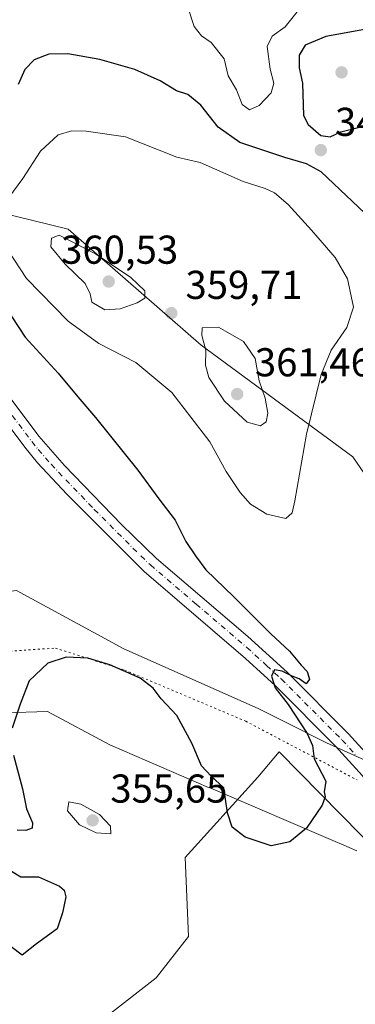
# Model space of a CAD drawing. Units: metres. Extents: x 590815 to 594278, y 4696637 to 4698996.
# Drawn here: x 593503 to 593586, y 4698559 to 4698804 of the extents above; entities that cross this region are included whole.
import ezdxf

# ---------------------------------------------------------------- set-up
doc = ezdxf.new("R2010")
doc.units = ezdxf.units.M
doc.header["$MEASUREMENT"] = 0
doc.linetypes.add('DGN Style 4', pattern=[2.6384748266838614, 1.318413404963828, -0.6592067024819142, 0.001648016756204785, -0.6592067024819142])
doc.linetypes.add('DGN Style 5', pattern=[1.1536117293433497, 0.4944050268614355, -0.6592067024819142])
for name, color, linetype, lineweight in [('Cultivos herbáceos CxS', 92, 'Continuous', 0), ('Curva de nivel maestra', 30, 'Continuous', 30), ('Curva de nivel normal', 30, 'Continuous', 0), ('Matorral CxS', 135, 'Continuous', 0), ('Pista no pavimentada Cxs', 111, 'Continuous', 0), ('Pista no pavimentada eje', 91, 'DGN Style 4', 0), ('Punto de cota en terreno', 7, 'Continuous', 0), ('Rótulo de punto de cota en terreno', 7, 'Continuous', 0), ('Vía pecuaria CxS', 92, 'Continuous', 13), ('Vía pecuaria eje', 92, 'DGN Style 5', 0)]:
    doc.layers.add(name, color=color, linetype=linetype, lineweight=lineweight)
doc.styles.add('Style-Arial', font='txt')

# ---------------------------------------------------------------- blocks, each defined once
blk = doc.blocks.new('5PATER')
at = {"layer": 'Punto de cota en terreno', "linetype": 'Continuous', "lineweight": 0}
h = blk.add_hatch(color=51, dxfattribs=at)
edge = h.paths.add_edge_path()
edge.add_ellipse((0, 0), major_axis=(-0.1095731443231308, -0.1110710700762829), ratio=0.9994222409660322, start_angle=0, end_angle=360)

msp = doc.modelspace()

# ---------------------------------------------------------------- linework, layer by layer
at = {"layer": 'Cultivos herbáceos CxS', "color": 92, "linetype": 'Continuous', "lineweight": 0}
for points in [[(593584.1262999997, 4698418.280300001, 362.2881000000052), (593583.0992999999, 4698424.8455, 362.0895000000019), (593587.3022999996, 4698442.6853, 360.5666999999958), (593607.4725000003, 4698452.4849, 359.909799999994), (593636.6275000004, 4698454.784700001, 357.7399000000005), (593594.7729000002, 4698485.640699999, 356.2636999999959), (593540.3255000003, 4698539.855699999, 353.7256999999955), (593525.2017000001, 4698556.8277, 352.4590000000026), (593536.8059, 4698565.8475, 352.1699999999983), (593544.9168999996, 4698576.1193, 351.8022999999957), (593544.0192999998, 4698595.795100001, 351.7837), (593562.1511000004, 4698615.728900001, 349.3968000000023), (593567.4993000003, 4698622.080700001, 349.1233999999968), (593603.1549000005, 4698585.797700001, 353.0703999999969), (593641.3103, 4698540.583699999, 356.7136000000028), (593659.8888999998, 4698523.9727, 357.9149000000034), (593699.0225000001, 4698481.6567, 358.5939000000071), (593697.8365000002, 4698470.582900001, 359.0207999999984), (593686.3722999999, 4698452.7861, 361.6404999999941), (593671.7462999999, 4698438.1545, 359.9492000000027), (593670.9561000001, 4698428.2665, 361.3136999999988), (593698.2308999998, 4698409.283500001, 367.0478000000003)], [(593698.2308999998, 4698409.283500001, 367.0478000000003), (593670.9561000001, 4698428.2665, 361.3136999999988), (593671.7462999999, 4698438.1545, 359.9492000000027), (593686.3722999999, 4698452.7861, 361.6404999999941), (593697.8365000002, 4698470.582900001, 359.0207999999984), (593699.0225000001, 4698481.6567, 358.5939000000071), (593659.8888999998, 4698523.9727, 357.9149000000034), (593641.3103, 4698540.583699999, 356.7136000000028), (593603.1549000005, 4698585.797700001, 353.0703999999969), (593567.4993000003, 4698622.080700001, 349.1233999999968), (593562.1511000004, 4698615.728900001, 349.3968000000023), (593544.0192999998, 4698595.795100001, 351.7837), (593544.9168999996, 4698576.1193, 351.8022999999957), (593536.8059, 4698565.8475, 352.1699999999983), (593525.2017000001, 4698556.8277, 352.4590000000026), (593540.3255000003, 4698539.855699999, 353.7256999999955), (593594.7729000002, 4698485.640699999, 356.2636999999959), (593636.6275000004, 4698454.784700001, 357.7399000000005), (593607.4725000003, 4698452.4849, 359.909799999994), (593587.3022999996, 4698442.6853, 360.5666999999958), (593583.0992999999, 4698424.8455, 362.0895000000019), (593584.1262999997, 4698418.280300001, 362.2881000000052)]]:
    msp.add_polyline3d(points, dxfattribs=at)
at = {"layer": 'Curva de nivel maestra', "color": 30, "linetype": 'Continuous', "lineweight": 30, "flags": 128}
for points, elevation in [([(593580.2000000002, 4698774.940099999), (593582.7800000003, 4698776.200099999), (593588.1100000005, 4698777.520099999), (593593.3200000003, 4698779.8101), (593595.25, 4698783.380100001), (593597.1200000001, 4698787.840100001), (593603.4600000001, 4698792.470100001), (593607.9199999999, 4698797.460100001), (593608.6699999999, 4698801.9001), (593606, 4698803.290100001), (593601.0899999999, 4698803.870100001), (593579.0599999996, 4698799.920100001), (593573.9199999999, 4698797.790100001), (593572.4100000003, 4698795.2601), (593572.4500000002, 4698792.1601), (593573.2400000002, 4698788.280099999), (593573.4800000006, 4698780.300100001), (593574.6600000003, 4698778.0601), (593577.7999999998, 4698775.3201), (593580.2000000002, 4698774.940099999)], 350), ([(593590.3799999999, 4698754.460100001), (593577.9100000003, 4698766.2301), (593574.2599999999, 4698768.2601), (593568.8899999997, 4698769.8201), (593557.6799999997, 4698773.5801), (593552.2800000003, 4698777.370100001), (593547.9600000001, 4698782.8201), (593544.7400000002, 4698785.520099999), (593541.8600000005, 4698786.440099999), (593537.7800000003, 4698788.880100001), (593531.5300000003, 4698791.690099999), (593522.7800000003, 4698794.200099999), (593514.8399999999, 4698795.600099999), (593510.0999999996, 4698795.4901), (593506.4400000004, 4698794.100099999), (593504.1299999999, 4698791.710100001), (593502.4600000001, 4698788.0001)], 349.9999999999999), ([(593495.9100000003, 4698737.640100001), (593504.1799999997, 4698725.1801), (593512.4199999999, 4698716.2401), (593517.3099999996, 4698710.3301), (593521.75, 4698705.1801), (593532.2199999997, 4698692.090100001), (593537.5099999999, 4698684.970100001), (593541.5599999996, 4698679.690099999), (593544.1900000004, 4698674.340100001), (593546.5999999996, 4698670.7401), (593549.1799999997, 4698667.300100001), (593556.2000000002, 4698660.5601), (593565.3899999997, 4698651.390100001), (593570.0599999996, 4698647.050100001), (593572.9299999997, 4698643.630100001), (593574.4400000004, 4698642.020099999), (593575, 4698640.100099999), (593574.1699999999, 4698638.960100001), (593572.4199999999, 4698640.210100001), (593570.6900000004, 4698640.890100001), (593568.2400000002, 4698642.140100001), (593566.3099999996, 4698642.440099999), (593565.5800000001, 4698640.850099999), (593566.4800000006, 4698637.9301), (593569.6600000003, 4698633.790100001), (593574.4699999997, 4698626.620100001), (593575.75, 4698623.630100001), (593576.1600000003, 4698620.270099999), (593579.0999999996, 4698614.7401), (593578.6399999997, 4698612.0601), (593578.8799999999, 4698610.850099999), (593578.2000000002, 4698608.780099999), (593574.2599999999, 4698603.0601), (593570.1100000005, 4698599.640100001), (593565.4400000004, 4698598.6601), (593559.0099999999, 4698600.8101), (593555.75, 4698603.3301), (593554.5599999996, 4698606.840100001), (593553.6699999999, 4698613.090100001), (593550.5199999996, 4698615.9801), (593548.0999999996, 4698618.600099999), (593545.6900000004, 4698624.1601), (593541.9400000004, 4698631.0601), (593538.0700000003, 4698635.190099999), (593536.0899999999, 4698637.9001), (593532.8300000001, 4698640.360099999), (593525.2599999999, 4698643.6801), (593519.7999999998, 4698645.360099999), (593514.3799999999, 4698645.5801), (593509.8200000003, 4698644.110099999), (593505.2300000006, 4698639.710100001), (593502.9800000006, 4698633.9001), (593500.9199999999, 4698627.9001)], 349.9999999999999), ([(593501.2999999998, 4698621.220100001), (593503.5199999996, 4698612.840100001), (593504.5599999996, 4698607.880100001), (593506.0300000003, 4698604.420100001), (593505.9100000003, 4698603.040100001), (593504.4000000004, 4698602.5101), (593502.1799999997, 4698602.5701)], 349.9999999999999), ([(593500.75, 4698592.350099999), (593503.1500000004, 4698590.940099999), (593507.4900000002, 4698590.9301), (593512.7800000003, 4698588.670100001), (593513.9299999997, 4698587.670100001), (593514.3399999999, 4698585.950099999), (593513.4900000002, 4698581.9901), (593512.1900000004, 4698578.020099999), (593507, 4698574.340100001), (593503.4400000004, 4698571.4901), (593498.2699999996, 4698575.340100001)], 349.9999999999999)]:
    msp.add_lwpolyline(points, dxfattribs=dict(at, elevation=elevation))
at = {"layer": 'Curva de nivel normal', "color": 30, "linetype": 'Continuous', "lineweight": 0, "flags": 128}
for points, elevation in [([(593571.9299999997, 4698806.090100001), (593568.9199999999, 4698802.360099999), (593565.75, 4698799.9801), (593564.5, 4698797.420100001), (593565.2300000006, 4698791.770099999), (593566.0999999996, 4698788.280099999), (593565.4800000006, 4698785.880100001), (593562.4400000004, 4698782.800100001), (593560.1100000005, 4698781.700099999), (593558.2800000003, 4698783.050100001), (593556.7999999998, 4698786.6801), (593554.7699999996, 4698790.1501), (593553.7800000003, 4698794.4001), (593550.5199999996, 4698798.390100001), (593548.0999999996, 4698800.0801), (593546.2800000003, 4698802.4001), (593544.7999999998, 4698806.9801)], 345), ([(593498.0099999999, 4698749.5701), (593504.5, 4698739.710100001), (593514.8700000001, 4698729.100099999), (593522.5800000001, 4698723.5801), (593531.7300000006, 4698718.850099999), (593540.7199999997, 4698711.4001), (593550.1699999999, 4698699.140100001), (593554.2599999999, 4698691.720100001), (593557.7199999997, 4698686.5001), (593560.3200000003, 4698683.590100001), (593564.3799999999, 4698681.100099999), (593569.1200000001, 4698680.0601), (593570.7100000001, 4698681.5101), (593571.3799999999, 4698684.440099999), (593574.2400000002, 4698701.040100001), (593577.8799999999, 4698715.9001), (593580.4400000004, 4698721.9001), (593584.3399999999, 4698727.5701), (593585.9800000006, 4698732.6501), (593584.5199999996, 4698739.640100001), (593581.4299999997, 4698744.940099999), (593575.54, 4698751.800100001), (593569.6699999999, 4698758.120100001), (593566.3300000001, 4698761.020099999), (593563.9900000002, 4698762.1501), (593558.5, 4698763.860099999), (593547.7800000003, 4698768.610099999), (593541.9500000002, 4698769.9001), (593529.2100000001, 4698775.0001), (593519.4100000003, 4698776.380100001), (593515.7999999998, 4698776.450099999)], 355), ([(593515.7999999998, 4698776.450099999), (593512.4199999999, 4698775.440099999), (593508.0300000003, 4698771.370100001), (593503.5800000001, 4698764.620100001), (593498.0499999998, 4698757.0701)], 355), ([(593512.6900000004, 4698750.4801), (593510.7400000002, 4698749.7501), (593510.5700000003, 4698747.590100001), (593514.1500000004, 4698743.270099999), (593519.1200000001, 4698738.5001), (593520.4199999999, 4698735.9001), (593520.8300000001, 4698733.8201), (593524.0099999999, 4698731.9301), (593527.8499999996, 4698732.1601), (593532.0999999996, 4698733.710100001), (593533.9699999997, 4698734.890100001), (593534.04, 4698736.640100001), (593530.5099999999, 4698739.960100001), (593521.7199999997, 4698745.850099999), (593512.6900000004, 4698750.4801)], 360), ([(593552.3200000003, 4698727.6501), (593548.2800000003, 4698727.440099999), (593548.1799999997, 4698725.5701), (593549.2000000002, 4698721.9001), (593549.0800000001, 4698718.2301), (593549.9199999999, 4698715.110099999), (593553.8300000001, 4698709.280099999), (593559.5, 4698704.050100001), (593562.8499999996, 4698703.120100001), (593564.2599999999, 4698704.0701), (593564.6299999999, 4698706.2601), (593563.9900000002, 4698710.0001), (593562.4500000002, 4698714.280099999), (593561.4600000001, 4698719.890100001), (593558.5499999998, 4698724.090100001), (593554.1100000005, 4698726.630100001), (593552.3200000003, 4698727.6501)], 360), ([(593515.0899999999, 4698609.630100001), (593514.7400000002, 4698607.4001), (593517.7599999999, 4698603.880100001), (593521.8399999999, 4698601.860099999), (593525.5499999998, 4698601.640100001), (593525.4100000003, 4698603.520099999), (593522.6699999999, 4698606.460100001), (593518.0599999996, 4698609.050100001), (593515.0899999999, 4698609.630100001)], 355)]:
    msp.add_lwpolyline(points, dxfattribs=dict(at, elevation=elevation))
at = {"layer": 'Matorral CxS', "color": 135, "linetype": 'Continuous', "lineweight": 0}
for points in [[(593768.8833, 4698589.0899, 359.045100000003), (593758.1583000004, 4698570.745300001, 361.9842000000062), (593731.7273000004, 4698577.7895, 366.8451999999961), (593713.1133000003, 4698570.7719, 364.5114999999932), (593687.8494999995, 4698573.834899999, 361.7771000000066), (593669.2185000004, 4698579.704100001, 360.5976999999984), (593630.5330999997, 4698617.734300001, 357.1802000000025), (593600.0957000004, 4698653.327299999, 355.0310000000027), (593598.7707000002, 4698676.5579, 354.6122999999934), (593585.8299000004, 4698695.435900001, 352.522299999997), (593548.0192999998, 4698723.183900001, 359.9250999999931), (593514.9197000006, 4698751.9999, 359.1576999999961), (593479.9811000006, 4698760.5845, 346.5727999999945), (593462.8180999998, 4698767.941500001, 345.1413999999932), (593442.5904999999, 4698799.2093, 344.5991999999969), (593438.3006999996, 4698823.120100001, 341.5745000000024)], [(593442.5904999999, 4698799.2093, 344.5991999999969), (593462.8180999998, 4698767.941500001, 345.1413999999932), (593479.9811000006, 4698760.5845, 346.5727999999945), (593514.9197000006, 4698751.9999, 359.1576999999961), (593548.0192999998, 4698723.183900001, 359.9250999999931), (593585.8299000004, 4698695.435900001, 352.522299999997), (593598.7707000002, 4698676.5579, 354.6122999999934), (593600.0957000004, 4698653.327299999, 355.0310000000027), (593630.5330999997, 4698617.734300001, 357.1802000000025), (593669.2185000004, 4698579.704100001, 360.5976999999984), (593687.8494999995, 4698573.834899999, 361.7771000000066), (593713.1133000003, 4698570.7719, 364.5114999999932), (593731.7273000004, 4698577.7895, 366.8451999999961), (593758.1583000004, 4698570.745300001, 361.9842000000062), (593768.8833, 4698589.0899, 359.045100000003)], [(593479.9811000006, 4698760.5845, 346.5727999999945), (593514.9197000006, 4698751.9999, 359.1576999999961), (593548.0192999998, 4698723.183900001, 359.9250999999931), (593585.8299000004, 4698695.435900001, 352.522299999997), (593598.7707000002, 4698676.5579, 354.6122999999934)], [(593603.1549000005, 4698585.797700001, 353.0703999999969), (593567.4993000003, 4698622.080700001, 349.1233999999968), (593562.1511000004, 4698615.728900001, 349.3968000000023), (593544.0192999998, 4698595.795100001, 351.7837), (593544.9168999996, 4698576.1193, 351.8022999999957), (593536.8059, 4698565.8475, 352.1699999999983), (593525.2017000001, 4698556.8277, 352.4590000000026), (593540.3255000003, 4698539.855699999, 353.7256999999955), (593594.7729000002, 4698485.640699999, 356.2636999999959)], [(593698.2308999998, 4698409.283500001, 367.0478000000003), (593670.9561000001, 4698428.2665, 361.3136999999988), (593671.7462999999, 4698438.1545, 359.9492000000027), (593686.3722999999, 4698452.7861, 361.6404999999941), (593697.8365000002, 4698470.582900001, 359.0207999999984), (593699.0225000001, 4698481.6567, 358.5939000000071), (593659.8888999998, 4698523.9727, 357.9149000000034), (593641.3103, 4698540.583699999, 356.7136000000028), (593603.1549000005, 4698585.797700001, 353.0703999999969), (593567.4993000003, 4698622.080700001, 349.1233999999968), (593562.1511000004, 4698615.728900001, 349.3968000000023), (593544.0192999998, 4698595.795100001, 351.7837), (593544.9168999996, 4698576.1193, 351.8022999999957), (593536.8059, 4698565.8475, 352.1699999999983), (593525.2017000001, 4698556.8277, 352.4590000000026), (593540.3255000003, 4698539.855699999, 353.7256999999955), (593594.7729000002, 4698485.640699999, 356.2636999999959), (593636.6275000004, 4698454.784700001, 357.7399000000005), (593607.4725000003, 4698452.4849, 359.909799999994), (593587.3022999996, 4698442.6853, 360.5666999999958), (593583.0992999999, 4698424.8455, 362.0895000000019), (593584.1262999997, 4698418.280300001, 362.2881000000052)]]:
    msp.add_polyline3d(points, dxfattribs=at)
at = {"layer": 'Pista no pavimentada Cxs', "color": 111, "linetype": 'Continuous', "lineweight": 0}
for points in [[(593446.5469000004, 4698772.504699999, 342.5132000000012), (593448.1901000004, 4698770.020099999, 342.684500000003), (593455.1300999997, 4698762.720100001, 343.034799999994), (593463.3000999996, 4698755.3301, 343.5671000000002), (593470.3601000002, 4698747.800100001, 344.0727999999945), (593489.4401000004, 4698724.670100001, 345.6054000000004), (593507.6201, 4698700.5601, 346.7106000000058), (593514.0201000003, 4698693.210100001, 347.209600000002), (593528.2500999998, 4698678.5101, 347.8867000000027), (593536.8901000004, 4698670.1501, 348.2079999999987), (593559.6901000004, 4698650.720100001, 349.6106), (593569.5401, 4698641.770099999, 350.1039000000019), (593584.7600999996, 4698626.5101, 351.3217000000004), (593591.4501, 4698619.170100001, 351.9707000000053)], [(593701.7901, 4698490.2401, 359.127999999997), (593679.9101, 4698507.5001, 358.5494000000036), (593669.5900999998, 4698516.0601, 358.2777999999962), (593649.2401000002, 4698534.8201, 357.4465999999957), (593633.3701, 4698550.4801, 356.3119000000006), (593620.4101, 4698564.9001, 355.4075000000012), (593612.3601000002, 4698574.4901, 354.695200000002), (593607.1101000002, 4698583.0001, 354.1199999999953), (593594.3000999996, 4698607.0601, 352.3834999999963), (593592.1700999998, 4698610.6501, 352.2220999999991), (593588.2001, 4698616.0801, 351.8214000000008), (593581.5201000003, 4698623.420100001, 351.1719000000012), (593566.4401000004, 4698638.540100001, 349.8545000000013), (593559.0800999999, 4698645.290100001, 349.4358999999968), (593533.8501000004, 4698666.860099999, 347.8398000000016), (593514.5701000001, 4698686.140100001, 346.9051999999938), (593507.2901, 4698693.940099999, 346.475900000005), (593504.1001000004, 4698697.780099999, 346.2287000000069), (593487.7500999998, 4698719.5601, 345.3156000000017), (593466.9901000002, 4698744.850099999, 343.9504000000015), (593460.1700999998, 4698752.130100001, 343.2773000000016), (593452.7500999998, 4698758.8101, 342.7991000000038), (593448.3300999999, 4698763.120100001, 342.553700000004), (593445.1025, 4698767.6711, 342.3874999999971)], [(593489.4401000004, 4698724.670100001, 345.6054000000004), (593507.6201, 4698700.5601, 346.7106000000058), (593514.0201000003, 4698693.210100001, 347.209600000002), (593528.2500999998, 4698678.5101, 347.8867000000027), (593536.8901000004, 4698670.1501, 348.2079999999987), (593559.6901000004, 4698650.720100001, 349.6106), (593569.5401, 4698641.770099999, 350.1039000000019), (593584.7600999996, 4698626.5101, 351.3217000000004), (593591.4501, 4698619.170100001, 351.9707000000053)], [(593588.2001, 4698616.0801, 351.8214000000008), (593581.5201000003, 4698623.420100001, 351.1719000000012), (593566.4401000004, 4698638.540100001, 349.8545000000013), (593559.0800999999, 4698645.290100001, 349.4358999999968), (593533.8501000004, 4698666.860099999, 347.8398000000016), (593514.5701000001, 4698686.140100001, 346.9051999999938), (593507.2901, 4698693.940099999, 346.475900000005), (593504.1001000004, 4698697.780099999, 346.2287000000069), (593487.7500999998, 4698719.5601, 345.3156000000017)]]:
    msp.add_polyline3d(points, dxfattribs=at)
at = {"layer": 'Pista no pavimentada eje', "color": 91, "linetype": 'DGN Style 4', "lineweight": 0}
msp.add_polyline3d([(593446.9051000001, 4698768.5131, 342.5023999999976), (593448.2600999996, 4698766.5701, 342.5962), (593451.7301000003, 4698762.920100001, 342.7860999999975), (593453.9401000004, 4698760.765100001, 342.8994999999995), (593458.0251000002, 4698757.0701, 343.1141000000061), (593461.7351000002, 4698753.7301, 343.3775000000023), (593465.2651000004, 4698749.965100001, 343.7139000000025), (593468.6750999996, 4698746.325099999, 343.9608000000007), (593478.2150999998, 4698734.7601, 344.8153000000021), (593488.5950999996, 4698722.1151, 345.4698999999964), (593497.6851000005, 4698710.0601, 346.0632999999943), (593505.8601000002, 4698699.170100001, 346.5210999999982), (593507.4550999999, 4698697.2501, 346.7262999999948), (593510.6551000001, 4698693.575099999, 346.8301999999967), (593514.2950999998, 4698689.675100001, 347.0849000000017), (593521.4101, 4698682.325099999, 347.4205999999977), (593531.0500999996, 4698672.6851, 347.8617999999988), (593535.3701, 4698668.505100001, 348.0774999999995), (593546.7701000003, 4698658.790100001, 348.7829999999958), (593559.3850999996, 4698648.005100001, 349.6006000000052), (593564.3101000005, 4698643.530099999, 349.8521000000038), (593567.9901000002, 4698640.155099999, 350.0467999999965), (593583.1401000004, 4698624.965100001, 351.3098999999929), (593586.4851000002, 4698621.295100001, 351.6073000000033)], dxfattribs=at)
at = {"layer": 'Vía pecuaria CxS', "color": 92, "linetype": 'Continuous', "lineweight": 13}
for points in [[(593332.1075999998, 4698587.1842, 361.0942000000068), (593351.1286000004, 4698598.2709, 361.0923000000039), (593370.2237, 4698607.2766, 362.3003000000026), (593416.7198000001, 4698631.7819, 358.9833000000072), (593439.0418999996, 4698647.477600001, 356.3925000000018), (593446.8548999997, 4698652.6964, 355.5590999999986), (593452.7109000003, 4698655.8103, 354.2673000000068), (593457.5148999998, 4698657.542300001, 353.4208000000072), (593469.8909, 4698658.802100001, 350.1300000000047), (593487.1377999998, 4698660.373000001, 347.0253999999986), (593501.9957999998, 4698662.170800001, 348.0960999999952), (593528.7615999999, 4698647.653700001, 348.5935000000027), (593562.2333000004, 4698632.8585, 348.4553000000014), (593568.3583000004, 4698629.762399999, 349.363400000002), (593579.2582, 4698624.252400001, 350.8456000000006), (593588.6690999996, 4698620.0244, 351.7975000000006)], [(593332.1075999998, 4698587.1842, 361.0942000000068), (593351.1286000004, 4698598.2709, 361.0923000000039), (593370.2237, 4698607.2766, 362.3003000000026), (593416.7198000001, 4698631.7819, 358.9833000000072), (593439.0418999996, 4698647.477600001, 356.3925000000018), (593446.8548999997, 4698652.6964, 355.5590999999986), (593452.7109000003, 4698655.8103, 354.2673000000068), (593457.5148999998, 4698657.542300001, 353.4208000000072), (593469.8909, 4698658.802100001, 350.1300000000047), (593487.1377999998, 4698660.373000001, 347.0253999999986), (593501.9957999998, 4698662.170800001, 348.0960999999952), (593528.7615999999, 4698647.653700001, 348.5935000000027), (593562.2333000004, 4698632.8585, 348.4553000000014), (593568.3583000004, 4698629.762399999, 349.363400000002), (593579.2582, 4698624.252400001, 350.8456000000006), (593588.6690999996, 4698620.0244, 351.7975000000006)], [(593586.8428999997, 4698597.397500001, 351.4231), (593582.9911000002, 4698599.0448, 350.9043999999994), (593581.3978000004, 4698599.726199999, 350.7477999999974), (593550.4002, 4698612.982799999, 350.7229999999981), (593549.8981999997, 4698613.197799999, 350.7715999999928), (593525.2664000001, 4698623.7479, 353.8950999999943), (593509.7395000001, 4698632.048000001, 351.2241000000067), (593499.0285, 4698631.7711, 348.656799999997), (593486.0455, 4698630.351299999, 347.4735999999975), (593474.2816000005, 4698628.8444, 348.170100000003), (593458.7714999998, 4698621.7586, 349.9064000000071), (593422.6545000002, 4698604.533100001, 353.9535000000033), (593390.9264000002, 4698590.0496, 357.350900000005), (593358.3454, 4698574.540100001, 356.7667999999976), (593337.1353000002, 4698563.093400001, 358.3776000000071)], [(593586.8428999997, 4698597.397500001, 351.4231), (593582.9911000002, 4698599.0448, 350.9043999999994), (593581.3978000004, 4698599.726199999, 350.7477999999974), (593550.4002, 4698612.982799999, 350.7229999999981), (593549.8981999997, 4698613.197799999, 350.7715999999928), (593525.2664000001, 4698623.7479, 353.8950999999943), (593509.7395000001, 4698632.048000001, 351.2241000000067), (593499.0285, 4698631.7711, 348.656799999997), (593486.0455, 4698630.351299999, 347.4735999999975), (593474.2816000005, 4698628.8444, 348.170100000003), (593458.7714999998, 4698621.7586, 349.9064000000071), (593422.6545000002, 4698604.533100001, 353.9535000000033), (593390.9264000002, 4698590.0496, 357.350900000005), (593358.3454, 4698574.540100001, 356.7667999999976), (593337.1353000002, 4698563.093400001, 358.3776000000071)]]:
    msp.add_polyline3d(points, dxfattribs=at)
at = {"layer": 'Vía pecuaria eje', "color": 92, "linetype": 'DGN Style 5', "lineweight": 0}
msp.add_polyline3d([(593316.7719999999, 4698564.5792, 364.1206999999995), (593356.1716, 4698587.5222, 358.803899999999), (593405.1538000006, 4698611.6735, 360.6609000000026), (593437.1288999999, 4698626.679400001, 353.1190000000061), (593466.7686000001, 4698642.0266, 350.1416999999929), (593486.6432999996, 4698646.0722, 347.9909000000043), (593511.7341, 4698647.8419, 349.7244999999967), (593528.9781, 4698642.357100001, 350.0062000000034), (593559.1451000003, 4698629.654200001, 348.3129999999946), (593586.8830000004, 4698615.0384, 351.6049000000057)], dxfattribs=at)

# ---------------------------------------------------------------- block references
at = {"layer": 'Punto de cota en terreno', "color": 7, "linetype": 'Continuous', "lineweight": 0, "xscale": 10, "yscale": 10, "zscale": 10}
for p in [(593583, 4698791, 352.5500000000029), (593577.8300000001, 4698771.67, 349.7400000000052), (593525, 4698739, 360.5299999999988), (593540.5899999999, 4698731.130000001, 359.7100000000065), (593557, 4698711, 361.4600000000065), (593521, 4698605, 355.6499999999942)]:
    msp.add_blockref('5PATER', p, dxfattribs=at)

# ---------------------------------------------------------------- texts
at = {"layer": 'Rótulo de punto de cota en terreno', "color": 7, "linetype": 'Continuous', "lineweight": 0, "style": 'Style-Arial'}
for s, p in [('349,74', (593581.3578000005, 4698775.197799999)), ('360,53', (593513.1471999995, 4698743.409700001)), ('359,71', (593544.1178000001, 4698734.6578)), ('361,46', (593561.4096999997, 4698715.409700001)), ('355,65', (593525.4096999997, 4698609.409700001))]:
    msp.add_text(s, height=7.000000000000002, dxfattribs=at).set_placement(p)

doc.saveas('drawing.dxf')
